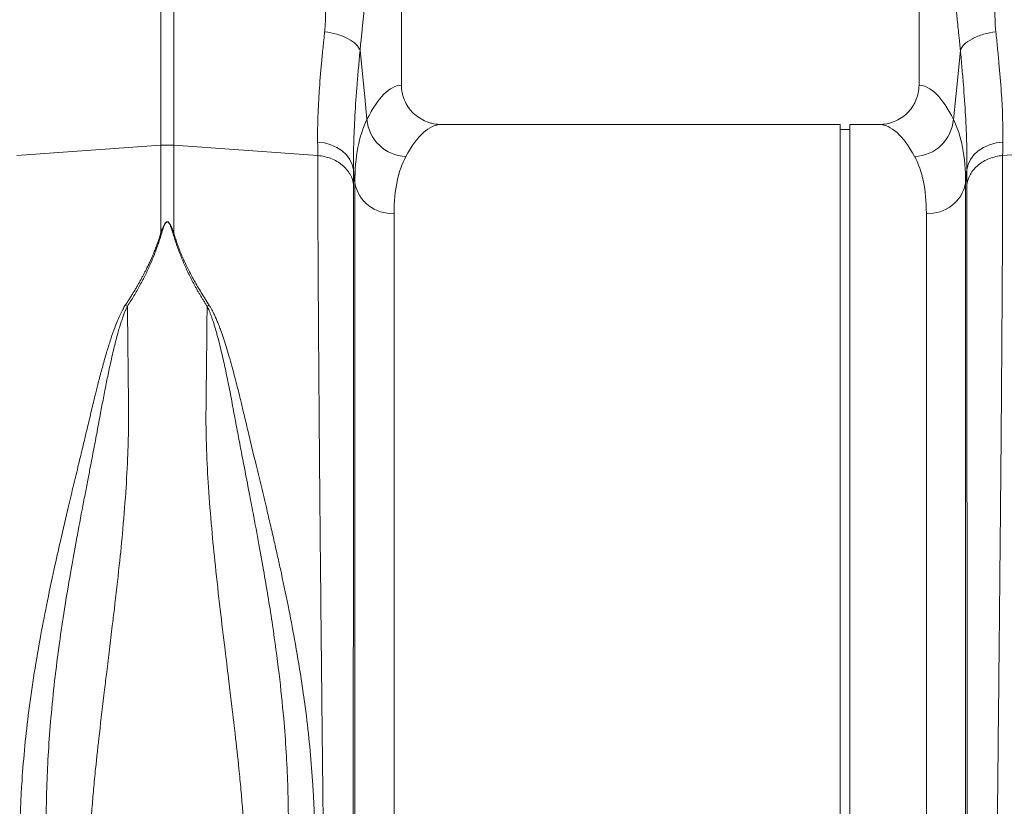
# Model space of a CAD drawing. Units: millimetres. Extents: x 0 to 4200, y 0 to 2970.
# Drawn here: x 1521 to 1721, y 1583 to 1742 of the extents above; entities that cross this region are included whole.
import ezdxf

# ---------------------------------------------------------------- set-up
doc = ezdxf.new("R2010")
doc.units = ezdxf.units.MM
doc.layers.add('ACO_DRAINAGE', color=7, linetype='Continuous')
doc.layers.add('ACO_LAYOUT', color=100, linetype='Continuous')

# ---------------------------------------------------------------- blocks, each defined once
blk = doc.blocks.new('ACO - 32804 - FRONT')
at = {"layer": 'ACO_LAYOUT', "color": 7, "linetype": 'Continuous', "lineweight": 0}
for p, q in [((-443.76, 240.99), (-443.76, 330.5)), ((-338.76, 330.5), (-338.76, 240.99)), ((-492.56, 228.79), (-492.56, 269.56)), ((-489.95, 269.56), (-489.95, 228.79)), ((-354.76, 233), (-435.63, 233)), ((-354.76, 116.5), (-354.76, 233)), ((-352.76, 232), (-354.76, 232)), ((-346.88, 233), (-352.76, 233)), ((-352.76, 116.5), (-352.76, 233)), ((-521.79, 226.69), (-492.56, 228.79)), ((-492.56, 211.02), (-492.56, 228.79)), ((-460.73, 226.69), (-489.95, 228.79)), ((-489.95, 228.79), (-489.95, 211.02)), ((-321.79, 226.69), (-292.56, 228.79)), ((-453.21, 221.16), (-453.48, 223.79)), ((-329.04, 223.79), (-329.3, 221.16)), ((-354.76, 0), (-354.76, 116.5)), ((-352.76, 0), (-352.76, 116.5))]:
    blk.add_line(p, q, dxfattribs=at)
at = {"layer": 'ACO_LAYOUT', "color": 8, "linetype": 'Continuous', "lineweight": 0}
for p, q in [((-453.21, -7.3), (-453.21, 221.16)), ((-329.3, 221.16), (-329.3, -7.3)), ((-445.24, 214.99), (-445.24, 0)), ((-337.27, 0), (-337.27, 214.99))]:
    blk.add_line(p, q, dxfattribs=at)
at = {"layer": 'ACO_LAYOUT', "color": 7, "linetype": 'Continuous', "lineweight": 0, "flags": 128}
for points in [[(-452.15, 247.99), (-451.21, 238.6), (-450.75, 234.04)], [(-331.77, 234.04), (-331.31, 238.6), (-330.36, 247.99)], [(-460.75, 229.45), (-459.38, 229.27), (-458.07, 228.91), (-456.86, 228.37), (-455.79, 227.67), (-454.89, 226.83), (-454.2, 225.89), (-453.72, 224.86), (-453.48, 223.79)], [(-329.04, 223.79), (-328.8, 224.86), (-328.32, 225.89), (-327.62, 226.83), (-326.73, 227.67), (-325.66, 228.37), (-324.45, 228.91), (-323.14, 229.27), (-321.76, 229.45)]]:
    blk.add_lwpolyline(points, dxfattribs=at)
at = {"layer": 'ACO_LAYOUT', "color": 7, "linetype": 'Continuous', "lineweight": 0}
for centre, radius, start, end in [((-442.5, 234.76), 8.28, 184.9837, 267.4333), ((-340.02, 234.76), 8.28, 272.5667, 355.0163), ((-491.26, 210.63), 18.21, 85.882, 94.118), ((-445.75, 222.57), 7.6, 190.6662, 273.8062), ((-336.77, 222.57), 7.6, 266.1938, 349.3338)]:
    blk.add_arc(centre, radius, start, end, dxfattribs=at)
for centre, major_axis, ratio, start_param, end_param in [((-443.51, 116.5), (0, 124.5), 0.176327, 0.011158, 0.335896), ((-339, 116.5), (0, 124.5), 0.176327, 5.94729, 6.272027), ((-435.63, 116.5), (0, 116.5), 0.188435, 0, 0.335896), ((-346.88, 116.5), (0, 116.5), 0.188435, 5.94729, 6.283185)]:
    blk.add_ellipse(centre, major_axis=major_axis, ratio=ratio, start_param=start_param, end_param=end_param, dxfattribs=at)
for points, knots in [([(-459.33, 251.79), (-459.32, 251.94), (-459.29, 252.26), (-459.25, 252.73), (-459.22, 253.22), (-459.19, 253.73), (-459.17, 254.25), (-459.16, 254.79), (-459.16, 255.34), (-459.17, 256.32), (-459.22, 257.92), (-459.32, 259.84), (-459.42, 261.56), (-459.48, 262.79), (-459.53, 263.74), (-459.57, 264.68), (-459.6, 265.68), (-459.61, 266.82), (-459.59, 267.89), (-459.56, 268.58), (-459.55, 268.91)], [0, 0, 0, 0, 0.0285711, 0.057911, 0.0880259, 0.1189218, 0.150604, 0.1830775, 0.2163468, 0.2504162, 0.3600994, 0.5011817, 0.5878351, 0.6584042, 0.7128934, 0.7513069, 0.8194463, 0.8835906, 0.9437652, 1, 1, 1, 1]), ([(-322.96, 268.91), (-322.96, 268.73), (-322.94, 268.34), (-322.92, 267.76), (-322.91, 267.15), (-322.91, 266.52), (-322.92, 265.87), (-322.93, 265.19), (-322.96, 264.19), (-323.04, 262.5), (-323.16, 260.5), (-323.26, 258.57), (-323.32, 257.15), (-323.35, 255.99), (-323.35, 255.01), (-323.34, 254.15), (-323.31, 253.33), (-323.26, 252.54), (-323.21, 252.04), (-323.18, 251.79)], [0, 0, 0, 0, 0.03165, 0.064584, 0.098806, 0.134324, 0.171142, 0.209265, 0.248697, 0.341593, 0.498813, 0.596344, 0.679932, 0.749588, 0.803708, 0.855789, 0.90585, 0.953913, 1, 1, 1, 1]), ([(-450.57, 266.5), (-450.58, 266.33), (-450.6, 265.97), (-450.62, 265.44), (-450.65, 264.9), (-450.68, 264.36), (-450.72, 263.81), (-450.75, 263.26), (-450.79, 262.71), (-450.83, 262.15), (-450.91, 261.01), (-451.05, 259.25), (-451.25, 257.04), (-451.47, 254.75), (-451.71, 252.34), (-451.95, 250.04), (-452.1, 248.55), (-452.15, 247.99)], [0, 0, 0, 0, 0.026431, 0.053218, 0.080371, 0.107897, 0.135803, 0.164099, 0.192791, 0.221885, 0.25139, 0.371026, 0.502623, 0.611623, 0.75226, 0.905787, 1, 1, 1, 1]), ([(-330.36, 247.99), (-330.38, 248.17), (-330.42, 248.6), (-330.49, 249.32), (-330.58, 250.2), (-330.69, 251.26), (-330.83, 252.59), (-330.98, 254.08), (-331.13, 255.57), (-331.29, 257.29), (-331.47, 259.25), (-331.62, 261.16), (-331.72, 262.59), (-331.79, 263.59), (-331.84, 264.57), (-331.9, 265.54), (-331.93, 266.19), (-331.94, 266.5)], [0, 0, 0, 0, 0.030577, 0.07064, 0.120187, 0.179221, 0.247742, 0.344987, 0.428196, 0.497382, 0.628936, 0.748616, 0.801415, 0.852911, 0.903143, 0.952157, 1, 1, 1, 1]), ([(-460.75, 229.45), (-460.8, 232.53), (-460.68, 235.94), (-460.31, 241.53), (-460.15, 243.47), (-459.87, 246.51), (-459.77, 247.55), (-459.56, 249.65), (-459.45, 250.71), (-459.33, 251.79)], [0, 0, 0, 0, 0.5, 0.5, 0.75, 0.75, 0.875, 0.875, 1, 1, 1, 1]), ([(-459.33, 251.79), (-458.52, 251.7), (-457.66, 251.53), (-456.03, 251.07), (-455.25, 250.76), (-453.91, 250.05), (-453.35, 249.65), (-452.54, 248.82), (-452.28, 248.39), (-452.15, 247.99)], [0, 0, 0, 0, 0.25, 0.25, 0.5, 0.5, 0.75, 0.75, 1, 1, 1, 1]), ([(-330.36, 247.99), (-330.24, 248.39), (-329.98, 248.82), (-329.16, 249.65), (-328.6, 250.05), (-327.26, 250.76), (-326.48, 251.07), (-324.85, 251.53), (-324, 251.7), (-323.18, 251.79)], [0, 0, 0, 0, 0.25, 0.25, 0.5, 0.5, 0.75, 0.75, 1, 1, 1, 1]), ([(-323.18, 251.79), (-323.06, 250.71), (-322.95, 249.65), (-322.74, 247.55), (-322.64, 246.51), (-322.36, 243.47), (-322.2, 241.53), (-321.83, 235.94), (-321.71, 232.53), (-321.76, 229.45)], [0, 0, 0, 0, 0.125, 0.125, 0.25, 0.25, 0.5, 0.5, 1, 1, 1, 1]), ([(-452.15, 247.99), (-452.26, 246.82), (-452.37, 245.66), (-452.57, 243.39), (-452.66, 242.26), (-452.92, 238.97), (-453.07, 236.86), (-453.3, 232.82), (-453.39, 230.89), (-453.49, 227.2), (-453.5, 225.45), (-453.48, 223.79)], [0, 0, 0, 0, 0.125, 0.125, 0.25, 0.25, 0.5, 0.5, 0.75, 0.75, 1, 1, 1, 1]), ([(-329.04, 223.79), (-329.01, 225.45), (-329.03, 227.2), (-329.13, 230.89), (-329.21, 232.82), (-329.44, 236.86), (-329.59, 238.97), (-329.85, 242.26), (-329.95, 243.39), (-330.15, 245.66), (-330.25, 246.82), (-330.36, 247.99)], [0, 0, 0, 0, 0.25, 0.25, 0.5, 0.5, 0.75, 0.75, 0.875, 0.875, 1, 1, 1, 1]), ([(-443.76, 240.99), (-443.76, 240.46), (-443.7, 239.94), (-443.55, 239.17), (-443.48, 238.91), (-443.33, 238.41), (-443.23, 238.15), (-442.92, 237.43), (-442.67, 236.97), (-442.23, 236.31), (-442.07, 236.1), (-441.72, 235.7), (-441.55, 235.5), (-440.98, 234.95), (-440.57, 234.62), (-439.68, 234.04), (-439.21, 233.8), (-438.48, 233.5), (-438.24, 233.42), (-437.73, 233.27), (-437.47, 233.2), (-436.69, 233.05), (-436.17, 233), (-435.63, 233)], [0, 0, 0, 0, 0.125, 0.125, 0.1875, 0.1875, 0.25, 0.25, 0.375, 0.375, 0.4375, 0.4375, 0.5, 0.5, 0.625, 0.625, 0.75, 0.75, 0.8125, 0.8125, 0.875, 0.875, 1, 1, 1, 1]), ([(-346.88, 233), (-346.35, 233), (-345.83, 233.05), (-345.05, 233.2), (-344.8, 233.26), (-344.29, 233.41), (-344.04, 233.5), (-343.3, 233.8), (-342.84, 234.04), (-341.96, 234.61), (-341.54, 234.95), (-340.78, 235.68), (-340.45, 236.08), (-340, 236.74), (-339.86, 236.96), (-339.6, 237.43), (-339.49, 237.66), (-339.18, 238.39), (-339.02, 238.89), (-338.81, 239.93), (-338.76, 240.46), (-338.76, 240.99)], [0, 0, 0, 0, 0.125, 0.125, 0.1875, 0.1875, 0.25, 0.25, 0.375, 0.375, 0.5, 0.5, 0.625, 0.625, 0.6875, 0.6875, 0.75, 0.75, 0.875, 0.875, 1, 1, 1, 1]), ([(-453.21, 221.16), (-453.21, 223.81), (-453, 226.2), (-452.18, 230.49), (-451.56, 232.39), (-450.75, 234.04)], [0, 0, 0, 0, 0.5, 0.5, 1, 1, 1, 1]), ([(-331.77, 234.04), (-330.95, 232.39), (-330.34, 230.49), (-329.51, 226.2), (-329.3, 223.81), (-329.3, 221.16)], [0, 0, 0, 0, 0.5, 0.5, 1, 1, 1, 1]), ([(-458.22, -17.11), (-458.22, -17.11), (-458.22, -17.11), (-458.22, -17.09), (-458.22, -17.06), (-458.22, -17.02), (-458.22, -16.98), (-458.23, -16.91), (-458.23, -16.84), (-458.23, -16.76), (-458.23, -16.67), (-458.23, -16.56), (-458.23, -16.44), (-458.24, -16.32), (-458.24, -16.18), (-458.24, -16.02), (-458.25, -15.86), (-458.25, -15.69), (-458.25, -15.5), (-458.25, -15.3), (-458.26, -15.09), (-458.26, -14.87), (-458.27, -14.63), (-458.27, -14.39), (-458.27, -14.13), (-458.28, -13.86), (-458.28, -13.57), (-458.29, -13.28), (-458.29, -12.97), (-458.3, -12.65), (-458.3, -12.32), (-458.31, -11.98), (-458.31, -11.62), (-458.32, -11.25), (-458.32, -10.87), (-458.33, -10.47), (-458.34, -10.07), (-458.34, -9.65), (-458.35, -9.22), (-458.36, -8.77), (-458.36, -8.31), (-458.37, -7.84), (-458.38, -7.36), (-458.38, -6.87), (-458.39, -6.36), (-458.4, -5.84), (-458.41, -5.3), (-458.42, -4.76), (-458.42, -4.2), (-458.43, -3.63), (-458.44, -3.04), (-458.45, -2.44), (-458.46, -1.83), (-458.47, -1.21), (-458.48, -0.57), (-458.49, 0.07), (-458.49, 0.74), (-458.5, 1.41), (-458.51, 2.1), (-458.52, 2.8), (-458.53, 3.51), (-458.54, 4.24), (-458.55, 4.98), (-458.57, 5.73), (-458.58, 6.5), (-458.59, 7.27), (-458.6, 8.06), (-458.65, 11.66), (-458.76, 19.39), (-458.95, 33.6), (-459.19, 52.85), (-459.45, 74.93), (-459.7, 97.08), (-459.91, 116.44), (-460.08, 133.41), (-460.22, 147.77), (-460.31, 157.22), (-460.36, 162.74), (-460.38, 165.24), (-460.4, 167.71), (-460.42, 170.15), (-460.44, 172.55), (-460.46, 174.91), (-460.47, 177.24), (-460.49, 179.53), (-460.51, 181.79), (-460.53, 184), (-460.54, 186.18), (-460.56, 188.32), (-460.57, 190.42), (-460.58, 192.49), (-460.6, 194.51), (-460.61, 196.49), (-460.62, 198.44), (-460.63, 200.34), (-460.64, 202.21), (-460.65, 204.04), (-460.66, 205.82), (-460.67, 207.57), (-460.68, 209.27), (-460.69, 210.94), (-460.69, 212.57), (-460.7, 214.16), (-460.71, 215.7), (-460.71, 217.21), (-460.71, 218.68), (-460.72, 220.11), (-460.72, 221.5), (-460.72, 222.86), (-460.72, 224.17), (-460.73, 225.45), (-460.73, 226.28), (-460.73, 226.69)], [0, 0, 0, 0, 0.003548, 0.007104, 0.010666, 0.014236, 0.017814, 0.021399, 0.024991, 0.02859, 0.032197, 0.035811, 0.039433, 0.043062, 0.046698, 0.050341, 0.053992, 0.05765, 0.061316, 0.064989, 0.068669, 0.072356, 0.076051, 0.079754, 0.083463, 0.08718, 0.090904, 0.094636, 0.098375, 0.102121, 0.105875, 0.109636, 0.113404, 0.11718, 0.120963, 0.124754, 0.128551, 0.132357, 0.136169, 0.139989, 0.143816, 0.147651, 0.151492, 0.155342, 0.159198, 0.163062, 0.166934, 0.170812, 0.174698, 0.178592, 0.182492, 0.186401, 0.190316, 0.194239, 0.198169, 0.202107, 0.206052, 0.210004, 0.213963, 0.21793, 0.221905, 0.225887, 0.229876, 0.233872, 0.237876, 0.241887, 0.245906, 0.249932, 0.295902, 0.352856, 0.420789, 0.499692, 0.563693, 0.620702, 0.670711, 0.713714, 0.749704, 0.757644, 0.765538, 0.773385, 0.781186, 0.788941, 0.796649, 0.804311, 0.811927, 0.819496, 0.827019, 0.834495, 0.841925, 0.849308, 0.856645, 0.863936, 0.871181, 0.878378, 0.88553, 0.892635, 0.899694, 0.906706, 0.913672, 0.920591, 0.927464, 0.93429, 0.94107, 0.947804, 0.954491, 0.961132, 0.967726, 0.974274, 0.980775, 0.98723, 0.993638, 1, 1, 1, 1]), ([(-460.73, 226.69), (-459.8, 226.62), (-458.89, 226.42), (-457.2, 225.77), (-456.42, 225.32), (-455.11, 224.24), (-454.57, 223.6), (-453.78, 222.21), (-453.53, 221.46), (-453.45, 220.7)], [0, 0, 0, 0, 0.25, 0.25, 0.5, 0.5, 0.75, 0.75, 1, 1, 1, 1]), ([(-442.87, 226.49), (-443.65, 225.04), (-444.25, 223.36), (-445.04, 219.53), (-445.24, 217.38), (-445.24, 214.99)], [0, 0, 0, 0, 0.5, 0.5, 1, 1, 1, 1]), ([(-337.27, 214.99), (-337.27, 217.38), (-337.47, 219.53), (-338.27, 223.36), (-338.86, 225.04), (-339.64, 226.49)], [0, 0, 0, 0, 0.5, 0.5, 1, 1, 1, 1]), ([(-329.06, 220.7), (-328.98, 221.46), (-328.74, 222.21), (-327.95, 223.6), (-327.41, 224.24), (-326.09, 225.32), (-325.32, 225.77), (-323.63, 226.42), (-322.72, 226.62), (-321.79, 226.69)], [0, 0, 0, 0, 0.25, 0.25, 0.5, 0.5, 0.75, 0.75, 1, 1, 1, 1]), ([(-321.79, 226.69), (-321.79, 226.47), (-321.79, 226.04), (-321.79, 225.37), (-321.79, 224.7), (-321.79, 224.01), (-321.79, 223.32), (-321.79, 222.61), (-321.79, 221.9), (-321.79, 221.17), (-321.8, 220.43), (-321.8, 219.68), (-321.8, 218.92), (-321.8, 218.15), (-321.8, 217.37), (-321.81, 216.58), (-321.81, 215.77), (-321.81, 214.96), (-321.81, 214.13), (-321.82, 213.29), (-321.82, 212.45), (-321.82, 211.59), (-321.83, 210.72), (-321.83, 209.83), (-321.84, 208.94), (-321.84, 208.04), (-321.84, 207.12), (-321.85, 206.19), (-321.85, 205.26), (-321.86, 204.31), (-321.86, 203.35), (-321.87, 202.38), (-321.88, 201.39), (-321.88, 200.4), (-321.89, 199.4), (-321.89, 198.38), (-321.9, 197.35), (-321.91, 196.32), (-321.91, 195.27), (-321.92, 194.21), (-321.93, 193.13), (-321.93, 192.05), (-321.94, 190.96), (-321.95, 189.85), (-321.95, 188.74), (-321.96, 187.61), (-321.97, 186.48), (-321.98, 185.33), (-321.99, 184.17), (-322, 183), (-322, 181.82), (-322.01, 180.63), (-322.02, 179.43), (-322.03, 178.22), (-322.04, 177), (-322.05, 175.77), (-322.06, 174.52), (-322.07, 173.27), (-322.08, 172.01), (-322.09, 170.74), (-322.1, 169.45), (-322.11, 168.16), (-322.12, 166.86), (-322.13, 165.55), (-322.15, 164.22), (-322.16, 162.89), (-322.17, 161.55), (-322.22, 155.74), (-322.33, 144.03), (-322.52, 124.82), (-322.76, 101.66), (-323.02, 78.14), (-323.27, 57.09), (-323.48, 40.43), (-323.65, 27.14), (-323.79, 16.88), (-323.88, 10.73), (-323.93, 7.36), (-323.95, 5.9), (-323.97, 4.49), (-323.99, 3.12), (-324, 1.8), (-324.02, 0.52), (-324.04, -0.71), (-324.06, -1.89), (-324.07, -3.03), (-324.09, -4.12), (-324.1, -5.17), (-324.12, -6.17), (-324.13, -7.13), (-324.15, -8.04), (-324.16, -8.9), (-324.17, -9.73), (-324.18, -10.5), (-324.19, -11.23), (-324.21, -11.92), (-324.22, -12.56), (-324.22, -13.16), (-324.23, -13.72), (-324.24, -14.23), (-324.25, -14.7), (-324.26, -15.12), (-324.26, -15.51), (-324.27, -15.85), (-324.27, -16.15), (-324.28, -16.41), (-324.28, -16.63), (-324.29, -16.8), (-324.29, -16.94), (-324.29, -17.04), (-324.29, -17.1), (-324.29, -17.11), (-324.29, -17.11)], [0, 0, 0, 0, 0.003368, 0.006749, 0.010143, 0.01355, 0.01697, 0.020404, 0.02385, 0.027309, 0.030782, 0.034268, 0.037766, 0.041278, 0.044803, 0.04834, 0.051891, 0.055455, 0.059032, 0.062622, 0.066225, 0.069842, 0.073471, 0.077113, 0.080769, 0.084437, 0.088118, 0.091813, 0.095521, 0.099241, 0.102975, 0.106722, 0.110482, 0.114255, 0.118041, 0.12184, 0.125652, 0.129477, 0.133315, 0.137166, 0.14103, 0.144908, 0.148798, 0.152702, 0.156618, 0.160548, 0.16449, 0.168446, 0.172415, 0.176396, 0.180391, 0.184399, 0.18842, 0.192454, 0.196501, 0.200561, 0.204634, 0.20872, 0.212819, 0.216931, 0.221057, 0.225195, 0.229346, 0.233511, 0.237688, 0.241878, 0.246082, 0.250298, 0.296372, 0.353392, 0.421343, 0.500205, 0.564245, 0.621252, 0.671226, 0.714166, 0.750071, 0.757656, 0.765216, 0.772749, 0.780256, 0.787736, 0.795191, 0.802619, 0.810021, 0.817397, 0.824747, 0.832071, 0.839368, 0.84664, 0.853885, 0.861104, 0.868297, 0.875464, 0.882604, 0.889719, 0.896807, 0.90387, 0.910906, 0.917916, 0.9249, 0.931858, 0.938789, 0.945695, 0.952574, 0.959428, 0.966255, 0.973056, 0.979831, 0.98658, 0.993303, 1, 1, 1, 1]), ([(-453.45, 220.7), (-453.45, 220.49), (-453.45, 220.06), (-453.45, 219.42), (-453.45, 218.76), (-453.45, 218.1), (-453.45, 217.42), (-453.45, 216.74), (-453.45, 216.04), (-453.45, 215.34), (-453.45, 214.62), (-453.45, 213.9), (-453.45, 213.16), (-453.45, 212.42), (-453.45, 211.66), (-453.45, 210.9), (-453.46, 210.13), (-453.46, 209.34), (-453.46, 208.55), (-453.46, 207.75), (-453.46, 206.93), (-453.46, 206.11), (-453.46, 205.28), (-453.46, 204.43), (-453.46, 203.58), (-453.46, 202.72), (-453.46, 201.84), (-453.46, 200.96), (-453.46, 200.07), (-453.46, 199.17), (-453.46, 198.26), (-453.46, 197.33), (-453.46, 196.4), (-453.46, 195.46), (-453.46, 194.51), (-453.46, 193.55), (-453.46, 192.58), (-453.46, 191.6), (-453.46, 190.61), (-453.46, 189.61), (-453.47, 188.6), (-453.47, 187.59), (-453.47, 186.56), (-453.47, 185.52), (-453.47, 184.48), (-453.47, 183.42), (-453.47, 182.36), (-453.47, 181.28), (-453.47, 180.2), (-453.47, 179.11), (-453.47, 178.01), (-453.47, 176.9), (-453.47, 175.78), (-453.47, 174.65), (-453.48, 173.51), (-453.48, 172.37), (-453.48, 171.21), (-453.48, 170.05), (-453.48, 168.88), (-453.48, 167.7), (-453.48, 166.51), (-453.48, 165.32), (-453.48, 164.11), (-453.48, 162.9), (-453.48, 161.68), (-453.49, 160.45), (-453.49, 159.21), (-453.49, 153.95), (-453.5, 144.14), (-453.51, 129.19), (-453.53, 113.01), (-453.54, 95.86), (-453.56, 78.5), (-453.58, 61.88), (-453.6, 46.84), (-453.61, 33.64), (-453.63, 22.31), (-453.64, 12.4), (-453.65, 3.71), (-453.66, -2.12), (-453.66, -5.69), (-453.67, -7.64), (-453.67, -9.11), (-453.67, -9.96), (-453.67, -10.43), (-453.67, -10.66), (-453.67, -10.89), (-453.67, -11.12), (-453.67, -11.35), (-453.67, -11.56), (-453.67, -11.76), (-453.67, -11.95), (-453.67, -12.12), (-453.67, -12.27), (-453.67, -12.39), (-453.67, -12.48), (-453.67, -12.55), (-453.67, -12.55), (-453.67, -12.56)], [0, 0, 0, 0, 0.0034363, 0.0068823, 0.0103381, 0.0138036, 0.0172789, 0.0207638, 0.0242586, 0.0277631, 0.0312773, 0.0348014, 0.0383352, 0.0418787, 0.0454321, 0.0489952, 0.0525682, 0.0561509, 0.0597434, 0.0633458, 0.066958, 0.07058, 0.0742118, 0.0778534, 0.0815049, 0.0851662, 0.0888374, 0.0925185, 0.0962094, 0.0999102, 0.1036208, 0.1073413, 0.1110718, 0.1148121, 0.1185623, 0.1223224, 0.1260925, 0.1298724, 0.1336623, 0.1374621, 0.1412718, 0.1450915, 0.1489212, 0.1527608, 0.1566103, 0.1604699, 0.1643394, 0.1682189, 0.1721084, 0.1760079, 0.1799174, 0.1838369, 0.1877664, 0.191706, 0.1956556, 0.1996152, 0.2035849, 0.2075646, 0.2115544, 0.2155543, 0.2195642, 0.2235842, 0.2276143, 0.2316546, 0.2357049, 0.2397653, 0.2438359, 0.2479166, 0.2915285, 0.3382262, 0.3880233, 0.4409353, 0.4969788, 0.5520133, 0.6046273, 0.6548055, 0.7025337, 0.7477988, 0.7966471, 0.8485441, 0.8708567, 0.8909131, 0.9087109, 0.9242479, 0.9280384, 0.9320781, 0.9363672, 0.9409055, 0.9456931, 0.95073, 0.9560162, 0.9615517, 0.9673365, 0.9733706, 0.979654, 0.9861867, 0.9929687, 1, 1, 1, 1]), ([(-328.84, -12.56), (-328.84, -12.56), (-328.84, -12.55), (-328.84, -12.54), (-328.84, -12.51), (-328.84, -12.48), (-328.84, -12.43), (-328.84, -12.38), (-328.84, -12.32), (-328.84, -12.26), (-328.84, -12.18), (-328.84, -12.1), (-328.84, -12.02), (-328.84, -11.93), (-328.84, -11.84), (-328.84, -11.74), (-328.84, -11.64), (-328.84, -11.54), (-328.84, -11.43), (-328.84, -11.32), (-328.84, -11.21), (-328.84, -11.1), (-328.84, -10.98), (-328.84, -10.87), (-328.84, -10.76), (-328.84, -10.64), (-328.84, -10.53), (-328.85, -10.16), (-328.85, -9.42), (-328.85, -8.08), (-328.85, -6.31), (-328.86, -2.83), (-328.86, 3.12), (-328.88, 12.87), (-328.89, 24.95), (-328.91, 40.01), (-328.93, 57.99), (-328.95, 78.45), (-328.97, 100.01), (-328.99, 121.06), (-329.01, 140.37), (-329.02, 153.17), (-329.03, 160.31), (-329.03, 162.62), (-329.03, 164.9), (-329.03, 167.16), (-329.04, 169.38), (-329.04, 171.58), (-329.04, 173.74), (-329.04, 175.87), (-329.04, 177.98), (-329.04, 180.05), (-329.04, 182.08), (-329.05, 184.09), (-329.05, 186.06), (-329.05, 188), (-329.05, 189.9), (-329.05, 191.77), (-329.05, 193.61), (-329.05, 195.41), (-329.05, 197.18), (-329.05, 198.91), (-329.06, 200.61), (-329.06, 202.27), (-329.06, 203.9), (-329.06, 205.49), (-329.06, 207.05), (-329.06, 208.57), (-329.06, 210.06), (-329.06, 211.51), (-329.06, 212.93), (-329.06, 214.31), (-329.06, 215.66), (-329.06, 216.97), (-329.06, 218.25), (-329.06, 219.5), (-329.06, 220.3), (-329.06, 220.7)], [0, 0, 0, 0, 0.003613, 0.007159, 0.010638, 0.01405, 0.017395, 0.020674, 0.023885, 0.027029, 0.030106, 0.033116, 0.036058, 0.038934, 0.041743, 0.044485, 0.04716, 0.049768, 0.052309, 0.054783, 0.05719, 0.059529, 0.061802, 0.064008, 0.066147, 0.068219, 0.070223, 0.072161, 0.087112, 0.104116, 0.123173, 0.14428, 0.200321, 0.252239, 0.309199, 0.37, 0.434615, 0.503015, 0.572561, 0.637226, 0.697042, 0.752034, 0.759722, 0.767374, 0.77499, 0.78257, 0.790115, 0.797623, 0.805096, 0.812533, 0.819935, 0.8273, 0.834631, 0.841925, 0.849185, 0.856409, 0.863597, 0.87075, 0.877868, 0.884951, 0.891998, 0.89901, 0.905987, 0.912929, 0.919836, 0.926708, 0.933545, 0.940347, 0.947114, 0.953847, 0.960544, 0.967207, 0.973835, 0.980428, 0.986987, 0.993511, 1, 1, 1, 1]), ([(-492.56, 211.02), (-492.51, 211.17), (-492.42, 211.46), (-492.27, 211.86), (-492.12, 212.21), (-491.98, 212.52), (-491.84, 212.78), (-491.7, 212.99), (-491.56, 213.14), (-491.43, 213.24), (-491.29, 213.28), (-491.15, 213.26), (-491.02, 213.2), (-490.9, 213.09), (-490.78, 212.93), (-490.65, 212.74), (-490.53, 212.5), (-490.36, 212.15), (-490.17, 211.66), (-490.03, 211.24), (-489.95, 211.02)], [0, 0, 0, 0, 0.092914, 0.174987, 0.246259, 0.312596, 0.368381, 0.413858, 0.44949, 0.476255, 0.496464, 0.513976, 0.535309, 0.563118, 0.598635, 0.642445, 0.691273, 0.74998, 0.862354, 1, 1, 1, 1]), ([(-490.12, 211), (-490.17, 211.15), (-490.25, 211.44), (-490.39, 211.85), (-490.51, 212.19), (-490.62, 212.46), (-490.71, 212.68), (-490.81, 212.86), (-490.9, 213.01), (-491, 213.12), (-491.09, 213.2), (-491.18, 213.25), (-491.28, 213.26), (-491.39, 213.23), (-491.49, 213.15), (-491.59, 213.04), (-491.69, 212.89), (-491.79, 212.7), (-491.9, 212.46), (-492.04, 212.12), (-492.21, 211.62), (-492.32, 211.22), (-492.39, 211)], [0, 0, 0, 0, 0.09595, 0.180439, 0.253503, 0.308646, 0.35467, 0.393852, 0.426586, 0.453111, 0.473885, 0.489865, 0.503096, 0.518432, 0.538714, 0.565668, 0.600028, 0.642144, 0.692202, 0.750313, 0.86272, 1, 1, 1, 1]), ([(-499.77, 196.34), (-499.63, 196.56), (-499.35, 196.99), (-498.94, 197.63), (-498.54, 198.27), (-498.15, 198.9), (-497.78, 199.52), (-497.42, 200.14), (-497.07, 200.74), (-496.73, 201.34), (-496.4, 201.94), (-496.09, 202.53), (-495.78, 203.11), (-495.43, 203.81), (-495.02, 204.64), (-494.58, 205.58), (-494.17, 206.52), (-493.79, 207.44), (-493.44, 208.35), (-493.12, 209.25), (-492.82, 210.14), (-492.65, 210.73), (-492.56, 211.02)], [0, 0, 0, 0, 0.044145, 0.087797, 0.130957, 0.173631, 0.21582, 0.25753, 0.298765, 0.339527, 0.379822, 0.419653, 0.459026, 0.497945, 0.563046, 0.627424, 0.691105, 0.754116, 0.816482, 0.878232, 0.939395, 1, 1, 1, 1]), ([(-492.39, 211), (-492.44, 210.81), (-492.55, 210.44), (-492.72, 209.88), (-492.9, 209.32), (-493.09, 208.75), (-493.29, 208.19), (-493.5, 207.62), (-493.71, 207.05), (-493.94, 206.48), (-494.17, 205.91), (-494.41, 205.33), (-494.66, 204.75), (-494.92, 204.18), (-495.26, 203.44), (-495.69, 202.53), (-496.23, 201.47), (-496.8, 200.4), (-497.39, 199.34), (-498.01, 198.27), (-498.65, 197.21), (-499.1, 196.5), (-499.33, 196.15)], [0, 0, 0, 0, 0.038413, 0.076835, 0.11527, 0.153724, 0.192202, 0.230708, 0.269247, 0.307825, 0.346447, 0.385117, 0.423841, 0.462623, 0.501468, 0.572649, 0.643794, 0.714931, 0.786091, 0.857303, 0.928596, 1, 1, 1, 1]), ([(-483.18, 196.15), (-483.31, 196.34), (-483.55, 196.72), (-483.91, 197.29), (-484.26, 197.87), (-484.6, 198.44), (-484.93, 199.01), (-485.26, 199.58), (-485.58, 200.16), (-485.89, 200.73), (-486.19, 201.3), (-486.49, 201.88), (-486.78, 202.45), (-487.06, 203.02), (-487.41, 203.77), (-487.82, 204.67), (-488.28, 205.74), (-488.71, 206.81), (-489.11, 207.86), (-489.48, 208.92), (-489.82, 209.96), (-490.02, 210.65), (-490.12, 211)], [0, 0, 0, 0, 0.038463, 0.07689, 0.115286, 0.153656, 0.192003, 0.230333, 0.26865, 0.306958, 0.345263, 0.38357, 0.421881, 0.460203, 0.49854, 0.570627, 0.642511, 0.714224, 0.785798, 0.857263, 0.928653, 1, 1, 1, 1]), ([(-489.95, 211.02), (-489.9, 210.85), (-489.8, 210.52), (-489.65, 210.02), (-489.48, 209.51), (-489.31, 209), (-489.12, 208.49), (-488.93, 207.97), (-488.72, 207.44), (-488.51, 206.92), (-488.28, 206.39), (-488.05, 205.85), (-487.81, 205.32), (-487.56, 204.78), (-487.29, 204.23), (-486.92, 203.48), (-486.43, 202.52), (-485.79, 201.34), (-485.1, 200.13), (-484.36, 198.89), (-483.58, 197.63), (-483.03, 196.77), (-482.75, 196.34)], [0, 0, 0, 0, 0.034564, 0.069307, 0.104233, 0.139348, 0.174658, 0.210168, 0.245884, 0.28181, 0.317952, 0.354314, 0.390901, 0.427719, 0.464771, 0.502063, 0.58035, 0.660473, 0.742468, 0.826367, 0.912201, 1, 1, 1, 1]), ([(-521.19, 85.95), (-521.19, 86.32), (-521.19, 87.05), (-521.18, 88.15), (-521.17, 89.25), (-521.15, 90.35), (-521.12, 91.45), (-521.09, 92.55), (-521.05, 93.65), (-521.01, 94.75), (-520.96, 95.85), (-520.91, 96.95), (-520.85, 98.05), (-520.66, 101.09), (-520.26, 106.14), (-519.47, 113.36), (-518.41, 120.91), (-517.15, 128.35), (-515.73, 135.71), (-514.33, 142.33), (-512.82, 149.04), (-511.5, 154.71), (-510.27, 159.89), (-509.3, 163.88), (-508.39, 167.66), (-507.55, 171.16), (-506.73, 174.58), (-506.13, 177.12), (-505.69, 178.91), (-505.41, 180.03), (-505.08, 181.31), (-504.72, 182.68), (-504.22, 184.52), (-503.61, 186.66), (-502.86, 189.07), (-502.14, 191.21), (-501.54, 192.77), (-501.11, 193.8), (-500.84, 194.4), (-500.57, 194.96), (-500.31, 195.46), (-500.05, 195.93), (-499.87, 196.21), (-499.78, 196.35)], [0, 0, 0, 0, 0.009556, 0.019099, 0.02863, 0.03815, 0.047658, 0.057155, 0.06664, 0.076115, 0.08558, 0.095035, 0.10448, 0.113916, 0.173165, 0.233924, 0.298855, 0.366948, 0.425675, 0.490387, 0.540658, 0.6041, 0.642773, 0.681473, 0.713879, 0.747952, 0.779575, 0.811193, 0.820691, 0.831573, 0.843839, 0.858184, 0.871958, 0.898469, 0.9226, 0.945485, 0.964956, 0.971936, 0.978455, 0.984517, 0.990125, 0.995285, 1, 1, 1, 1]), ([(-499.34, 196.16), (-499.39, 196.06), (-499.49, 195.87), (-499.63, 195.57), (-499.77, 195.24), (-499.92, 194.89), (-500.06, 194.51), (-500.21, 194.11), (-500.36, 193.69), (-500.51, 193.24), (-500.66, 192.77), (-500.82, 192.27), (-500.98, 191.75), (-501.14, 191.2), (-501.3, 190.63), (-501.66, 189.29), (-502.23, 187.03), (-502.93, 183.94), (-503.6, 180.72), (-504.2, 177.62), (-504.83, 174.27), (-505.47, 170.82), (-506.18, 167.15), (-506.81, 163.85), (-507.4, 160.8), (-507.95, 157.92), (-508.77, 153.66), (-509.77, 148.34), (-510.98, 141.61), (-512.11, 134.87), (-513.19, 127.6), (-514.13, 120.25), (-514.87, 112.9), (-515.4, 105.91), (-515.64, 100.75), (-515.75, 97.2), (-515.79, 95.13), (-515.82, 93.08), (-515.83, 91.02), (-515.83, 88.97), (-515.82, 87.61), (-515.81, 86.93)], [0, 0, 0, 0, 0.003124, 0.006478, 0.010065, 0.013885, 0.01794, 0.02223, 0.026757, 0.031521, 0.036522, 0.041761, 0.047237, 0.052951, 0.058902, 0.06509, 0.094517, 0.128512, 0.157943, 0.190105, 0.21888, 0.254597, 0.288254, 0.322194, 0.346279, 0.372585, 0.401045, 0.462321, 0.516119, 0.580383, 0.639961, 0.70673, 0.771911, 0.831664, 0.889513, 0.9078, 0.926128, 0.944504, 0.962936, 0.981432, 1, 1, 1, 1]), ([(-499.33, 196.17), (-499.33, 195.87), (-499.32, 195.28), (-499.32, 194.38), (-499.31, 193.48), (-499.3, 192.58), (-499.29, 191.67), (-499.28, 190.75), (-499.27, 189.83), (-499.26, 188.9), (-499.25, 187.97), (-499.24, 187.04), (-499.23, 186.09), (-499.22, 185.15), (-499.21, 184.2), (-499.2, 183.24), (-499.18, 181.29), (-499.15, 178.82), (-499.12, 176.31), (-499.1, 174.62), (-499.11, 173.28), (-499.12, 171.75), (-499.14, 170.21), (-499.18, 168.65), (-499.29, 165.07), (-499.59, 159.22), (-500.21, 151.37), (-501.03, 143.13), (-501.78, 136.54), (-502.46, 130.87), (-502.98, 126.61), (-503.51, 122.3), (-504.2, 116.57), (-504.98, 109.99), (-505.72, 103.28), (-506.21, 98.23), (-506.54, 94.29), (-506.82, 90.58), (-506.99, 87.61), (-507.1, 85.31), (-507.17, 83.6), (-507.22, 81.94), (-507.26, 80.3), (-507.28, 78.7), (-507.28, 77.14), (-507.27, 75.61), (-507.24, 74.11), (-507.21, 73.13), (-507.2, 72.65)], [0, 0, 0, 0, 0.008071, 0.016145, 0.024221, 0.032299, 0.04038, 0.048464, 0.05655, 0.064639, 0.07273, 0.080823, 0.088919, 0.097018, 0.105119, 0.113223, 0.121329, 0.154384, 0.175085, 0.18343, 0.195664, 0.207997, 0.22043, 0.232964, 0.245599, 0.306152, 0.3712, 0.428759, 0.496483, 0.522848, 0.559374, 0.594645, 0.622746, 0.692407, 0.748682, 0.782151, 0.814196, 0.844821, 0.874032, 0.888734, 0.903256, 0.917602, 0.93177, 0.945764, 0.959582, 0.973227, 0.986699, 1, 1, 1, 1]), ([(-475.32, 72.65), (-475.31, 72.92), (-475.29, 73.46), (-475.27, 74.28), (-475.25, 75.11), (-475.24, 75.95), (-475.24, 76.8), (-475.24, 77.67), (-475.24, 78.54), (-475.25, 79.43), (-475.26, 80.33), (-475.28, 81.23), (-475.31, 82.15), (-475.34, 83.08), (-475.37, 84.02), (-475.41, 84.97), (-475.45, 85.94), (-475.54, 87.74), (-475.71, 90.46), (-475.98, 94.19), (-476.32, 98.16), (-476.8, 103.25), (-477.53, 109.97), (-478.27, 116.16), (-478.97, 121.83), (-479.64, 127.28), (-480.56, 134.87), (-481.48, 143.1), (-482.3, 151.37), (-482.93, 159.23), (-483.25, 165.4), (-483.37, 169.65), (-483.41, 172.24), (-483.41, 174.29), (-483.39, 176.32), (-483.36, 178.85), (-483.33, 181.64), (-483.3, 184.16), (-483.28, 185.93), (-483.26, 187.68), (-483.25, 189.41), (-483.23, 191.13), (-483.21, 192.82), (-483.2, 194.5), (-483.19, 195.6), (-483.18, 196.15)], [0, 0, 0, 0, 0.007384, 0.014824, 0.022319, 0.02987, 0.037477, 0.045141, 0.05286, 0.060636, 0.068469, 0.076359, 0.084306, 0.09231, 0.100372, 0.108491, 0.116668, 0.124903, 0.154232, 0.185015, 0.217257, 0.250962, 0.30797, 0.377001, 0.39587, 0.439911, 0.503087, 0.570843, 0.629266, 0.694313, 0.754108, 0.775189, 0.796106, 0.816861, 0.824996, 0.845899, 0.87957, 0.894698, 0.909806, 0.924891, 0.939956, 0.954999, 0.97002, 0.985021, 1, 1, 1, 1]), ([(-466.71, 86.87), (-466.7, 87.21), (-466.69, 87.9), (-466.69, 88.92), (-466.68, 89.95), (-466.68, 90.98), (-466.69, 92), (-466.69, 93.03), (-466.71, 94.05), (-466.72, 95.08), (-466.74, 96.1), (-466.77, 97.12), (-466.8, 98.14), (-466.89, 101), (-467.11, 105.79), (-467.67, 113.28), (-468.56, 121.88), (-469.91, 131.73), (-471.33, 140.47), (-472.69, 148.04), (-473.72, 153.51), (-474.7, 158.66), (-475.52, 162.9), (-476.3, 166.91), (-477.01, 170.64), (-477.72, 174.44), (-478.44, 178.34), (-479.17, 181.98), (-479.82, 184.98), (-480.35, 187.26), (-480.78, 188.98), (-481.19, 190.52), (-481.54, 191.74), (-481.83, 192.69), (-482.07, 193.4), (-482.3, 194.06), (-482.52, 194.66), (-482.74, 195.2), (-482.96, 195.69), (-483.11, 196), (-483.18, 196.14)], [0, 0, 0, 0, 0.009323, 0.018616, 0.027879, 0.037114, 0.046322, 0.055503, 0.064662, 0.0738, 0.082911, 0.091992, 0.10104, 0.11005, 0.167793, 0.227174, 0.306065, 0.391637, 0.484147, 0.536079, 0.593269, 0.631284, 0.676348, 0.70967, 0.743, 0.781098, 0.817617, 0.855474, 0.88787, 0.907118, 0.92467, 0.940542, 0.954745, 0.96284, 0.970387, 0.977389, 0.983848, 0.989767, 0.995149, 1, 1, 1, 1]), ([(-482.75, 196.34), (-482.7, 196.26), (-482.59, 196.09), (-482.43, 195.83), (-482.27, 195.54), (-482.11, 195.24), (-481.95, 194.93), (-481.79, 194.59), (-481.62, 194.23), (-481.45, 193.86), (-481.28, 193.47), (-481.11, 193.06), (-480.94, 192.63), (-480.76, 192.18), (-480.58, 191.71), (-480.28, 190.89), (-479.85, 189.64), (-479.3, 187.93), (-478.72, 186.02), (-478.07, 183.72), (-477.33, 180.94), (-476.72, 178.5), (-476.17, 176.22), (-475.64, 173.99), (-474.64, 169.78), (-473.46, 164.88), (-472.17, 159.53), (-471.2, 155.47), (-470.35, 151.87), (-469.64, 148.8), (-468.96, 145.81), (-467.99, 141.4), (-466.78, 135.68), (-465.36, 128.25), (-464.09, 120.77), (-463.03, 113.22), (-462.24, 106.02), (-461.82, 100.73), (-461.62, 97.17), (-461.53, 95.29), (-461.45, 93.41), (-461.39, 91.52), (-461.35, 89.65), (-461.33, 87.77), (-461.32, 86.52), (-461.32, 85.89)], [0, 0, 0, 0, 0.002827, 0.005822, 0.008988, 0.012324, 0.015833, 0.019516, 0.023372, 0.027404, 0.031611, 0.035993, 0.040552, 0.045288, 0.050201, 0.055292, 0.071234, 0.08883, 0.108082, 0.128994, 0.15786, 0.19016, 0.200026, 0.223777, 0.254074, 0.319414, 0.360331, 0.401231, 0.429713, 0.457192, 0.48367, 0.509149, 0.574009, 0.633711, 0.702248, 0.766895, 0.82734, 0.886501, 0.902644, 0.918809, 0.934996, 0.951207, 0.967444, 0.983708, 1, 1, 1, 1])]:
    blk.add_open_spline(points, degree=3, knots=knots, dxfattribs=at)
for points in [[(-460.73, 226.69), (-460.73, 227.57), (-460.73, 228.49), (-460.75, 229.45)], [(-321.76, 229.45), (-321.78, 228.49), (-321.79, 227.57), (-321.79, 226.69)], [(-453.48, 223.79), (-453.46, 222.71), (-453.45, 221.68), (-453.45, 220.7)], [(-329.06, 220.7), (-329.06, 221.68), (-329.05, 222.71), (-329.04, 223.79)], [(-492.56, 211.02), (-492.51, 211.01), (-492.45, 211.01), (-492.39, 211)], [(-490.12, 211), (-490.07, 211.01), (-490.01, 211.01), (-489.95, 211.02)], [(-499.77, 196.34), (-499.62, 196.28), (-499.48, 196.22), (-499.33, 196.15)], [(-483.18, 196.15), (-483.04, 196.22), (-482.89, 196.28), (-482.75, 196.34)]]:
    blk.add_open_spline(points, degree=3, dxfattribs=at)

msp = doc.modelspace()

# ---------------------------------------------------------------- block references
at = {"layer": 'ACO_DRAINAGE'}
msp.add_blockref('ACO - 32804 - FRONT', (2042.18, 1487.89), dxfattribs=at)

doc.saveas('drawing.dxf')
